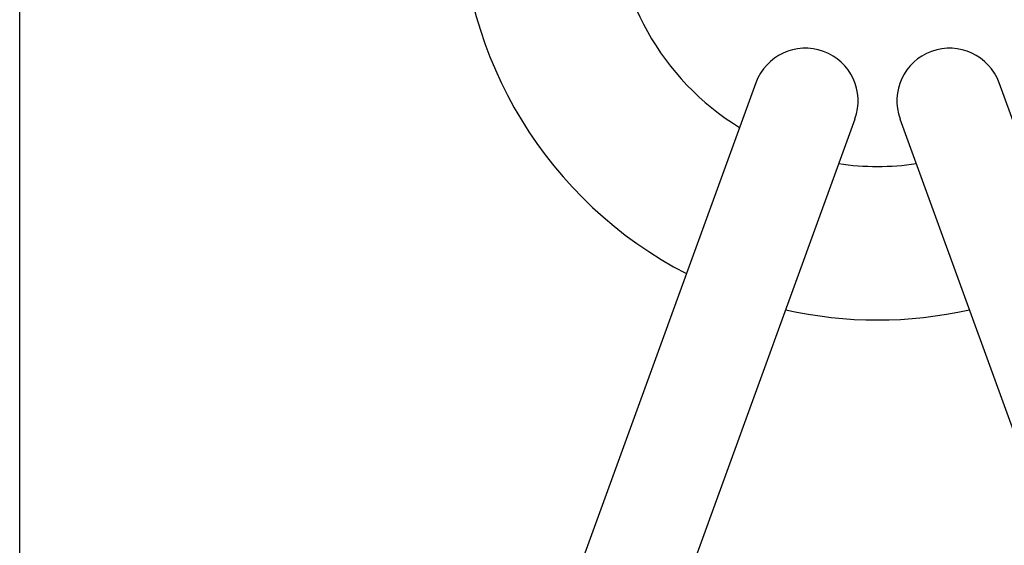
# Model space of a CAD drawing. Units: millimetres. Extents: x 0 to 841, y 0 to 594.
# Drawn here: x 0 to 205, y 188 to 298 of the extents above; entities that cross this region are included whole.
import ezdxf

# ---------------------------------------------------------------- set-up
doc = ezdxf.new("R2010")
doc.units = ezdxf.units.MM
doc.header["$LTSCALE"] = 46.255
doc.layers.get('0').update_dxf_attribs({"linetype": 'CONTINUOUS'})

msp = doc.modelspace()

# ---------------------------------------------------------------- linework, layer by layer
at = {"color": 7, "linetype": 'CONTINUOUS'}
for p, q in [((0, 0), (0, 594)), ((153.6, 284.49), (106.74, 155.75)), ((251.23, 155.75), (204.37, 284.49)), ((174.27, 276.96), (127.42, 148.22)), ((230.55, 148.22), (183.7, 276.96))]:
    msp.add_line(p, q, dxfattribs=at)
for centre, radius, start, end in [((178.98, 322.07), 87, 180, 242.7345), ((178.98, 322.07), 55, 180, 238.4614), ((163.94, 280.73), 11, 340, 160), ((194.03, 280.73), 11, 20, 200), ((178.98, 322.07), 55, 261.5382, 278.4618), ((178.98, 322.07), 87, 257.2641, 282.7359)]:
    msp.add_arc(centre, radius, start, end, dxfattribs=at)

doc.saveas('drawing.dxf')
